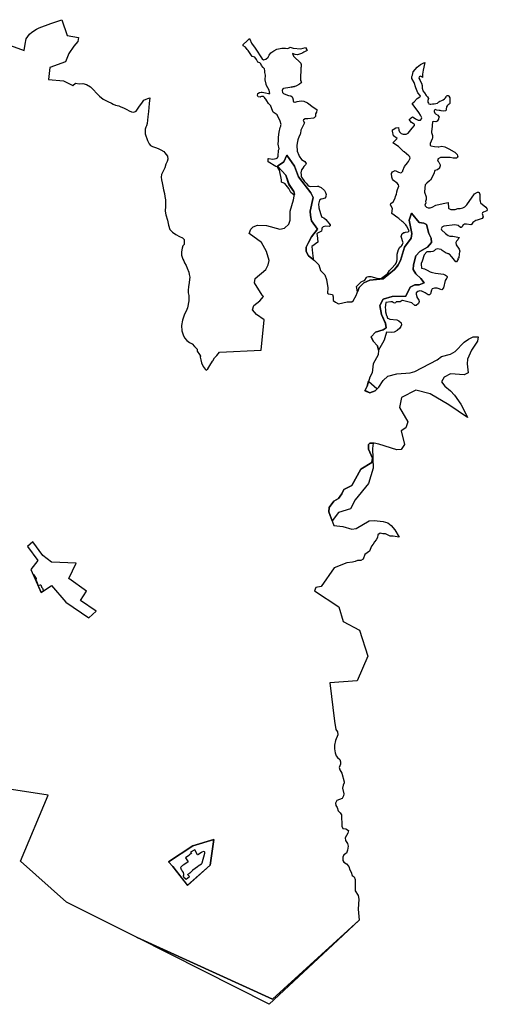
# Model space of a CAD drawing. Extents: x 358314 to 459132, y 4587432 to 4686261.
# Drawn here: x 395512 to 398636, y 4588956 to 4595535 of the extents above; entities that cross this region are included whole.
import ezdxf

# ---------------------------------------------------------------- set-up
doc = ezdxf.new("R2010")
doc.units = 0
doc.header["$MEASUREMENT"] = 0
doc.layers.add('PEIN_XN2000', color=7, linetype='CONTINUOUS')
doc.layers.add('VALOR_NATURAL_CONNEXIO', color=7, linetype='CONTINUOUS')

# ---------------------------------------------------------------- blocks, each defined once
blk = doc.blocks.new('84')
at = {"layer": 'PEIN_XN2000', "color": 7, "linetype": 'CONTINUOUS'}
blk.add_lwpolyline([(395494.98, 4595584.78), (395635.089673, 4595532.009096), (395641.98, 4595574.49), (395650.08, 4595610.95), (395660.21, 4595627.16), (395671.97, 4595641.01), (395688.39, 4595656.1), (395718.12, 4595674.3), (395736.32, 4595683.18), (395815.31, 4595714.24), (395886.77, 4595738.65), (395923.232843, 4595633.962804), (395999.31, 4595619.57), (395995.45, 4595592.51), (395968.39, 4595561.6), (395933.61, 4595513.29), (395912.36, 4595457.25), (395807.501607, 4595419.033365), (395799.23509, 4595339.123702), (395898.433293, 4595330.857185), (395939.41, 4595310.4), (395960.66, 4595298.8), (395979.99, 4595314.26), (396003.17, 4595310.4), (396028.29, 4595312.33), (396053.41, 4595306.53), (396078.53, 4595291.07), (396138.330126, 4595227.508036), (396164.22, 4595207.02), (396193.99, 4595192.91), (396219.07, 4595180.69), (396231.64, 4595175), (396247.09, 4595167.87), (396268.49, 4595163.11), (396282.75, 4595157.17), (396300.58, 4595148.85), (396321.98, 4595139.33), (396337.44, 4595129.82), (396354.08, 4595122.69), (396369.53, 4595121.5), (396383.8, 4595127.45), (396407.57, 4595160.73), (396414.71, 4595172.62), (396426.59, 4595186.89), (396436.11, 4595199.96), (396451.56, 4595207.1), (396462.26, 4595213.04), (396476.09, 4595216.77), (396471.14, 4595177.76), (396467.59, 4595126.37), (396462.28, 4595090.05), (396459.62, 4595067.01), (396456.96, 4595045.75), (396452.53, 4595029.8), (396448.1, 4595020.05), (396444.56, 4595006.76), (396444.56, 4594997.02), (396444.56, 4594976.63), (396459.62, 4594931.45), (396471.14, 4594908.41), (396480, 4594898.67), (396492.4, 4594892.47), (396512.78, 4594885.38), (396530.5, 4594878.29), (396549.99, 4594869.43), (396569.21, 4594857.05), (396575.8, 4594848.27), (396593.4, 4594826.02), (396596.06, 4594807.41), (396591.63, 4594790.58), (396582.77, 4594772.86), (396575.68, 4594749.82), (396566.82, 4594730.33), (396554.42, 4594703.75), (396551.76, 4594686.92), (396552.65, 4594669.2), (396557.08, 4594649.71), (396562.39, 4594625.79), (396567.71, 4594601.87), (396573.02, 4594577.95), (396576.57, 4594557.57), (396579.22, 4594534.53), (396579.22, 4594493.78), (396577.45, 4594460.11), (396581.88, 4594435.29), (396594.29, 4594398.97), (396599.6, 4594366.19), (396610.23, 4594337.84), (396626.18, 4594319.23), (396648.33, 4594304.17), (396673.14, 4594290.88), (396693.52, 4594281.13), (396704.15, 4594270.5), (396705.92, 4594256.33), (396704.15, 4594236.84), (396697.06, 4594227.09), (396692.63, 4594212.91), (396686.43, 4594188.11), (396687.31, 4594165.07), (396690.86, 4594150.9), (396695.29, 4594138.49), (396702.38, 4594126.98), (396706.81, 4594113.69), (396719.21, 4594095.97), (396725.41, 4594079.13), (396736.04, 4594050.78), (396738.7, 4594035.72), (396743.13, 4594018.89), (396741.36, 4594002.05), (396738.7, 4593982.56), (396734.27, 4593954.21), (396731.61, 4593931.18), (396732.5, 4593914.34), (396736.97, 4593896.12), (396736.97, 4593859.81), (396727.06, 4593813.6), (396717.32, 4593791.64), (396708.05, 4593770.57), (396702.99, 4593757.92), (396693.72, 4593730.95), (396687.81, 4593695.54), (396688.66, 4593659.3), (396699.01, 4593632.06), (396707.26, 4593613.91), (396722.11, 4593595.75), (396740.27, 4593580.9), (396758.42, 4593572.65), (396773.27, 4593556.14), (396791.43, 4593536.34), (396791.43, 4593523.13), (396807.11, 4593502.51), (396814.26, 4593491.55), (396812.57, 4593484.8), (396814.26, 4593475.53), (396816.79, 4593465.41), (396821.14, 4593445.57), (396831.04, 4593422.46), (396844.24, 4593402.66), (396852.49, 4593396.05), (396864.05, 4593405.96), (396877.25, 4593429.06), (396894.99, 4593456.71), (396896.01, 4593458.35), (396908.61, 4593478.57), (396923.46, 4593495.08), (396941.61, 4593518.18), (397218.320487, 4593531.512012), (397240.364532, 4593732.663923), (397188.99, 4593769.92), (397162, 4593799.92), (397171.5, 4593829.92), (397209.5, 4593859.92), (397236, 4593889.91), (397224.99, 4593897.92), (397174.49, 4593979.92), (397179.49, 4594009.92), (397250.5, 4594069.92), (397266.49, 4594099.92), (397272, 4594129.92), (397255, 4594189.42), (397221.5, 4594249.92), (397138.49, 4594309.92), (397150.49, 4594339.92), (397164.99, 4594353.92), (397195, 4594365.42), (397255, 4594363.42), (397344.99, 4594339.92), (397375, 4594344.92), (397405, 4594372.92), (397414, 4594399.92), (397412.99, 4594459.92), (397436.43, 4594534.2), (397441.31, 4594573.94), (397437.75, 4594591.79), (397405.34, 4594636.72), (397384.5, 4594699.92), (397327.98, 4594759.88), (397370, 4594789.92), (397390.66, 4594833.63), (397442.65, 4594759.47), (397469.61, 4594687.93), (397552.01, 4594582.55), (397567.5, 4594549.92), (397547.49, 4594459.92), (397548, 4594429.91), (397554.99, 4594395.42), (397594.99, 4594339.92), (397554.99, 4594286.91), (397534.99, 4594249.92), (397520.49, 4594219.92), (397520, 4594189.92), (397536, 4594159.92), (397576.49, 4594129.92), (397604.99, 4594099.92), (397614.99, 4594062.92), (397645, 4594033.42), (397655.33, 4594003.16), (397664.24, 4593946.33), (397663.13, 4593911.78), (397668.63, 4593907.46), (397694.87, 4593902.54), (397699.79, 4593886.13), (397699.79, 4593863.15), (397716.2, 4593851.66), (397734.99, 4593840.91), (397794.99, 4593853.42), (397825, 4593853.92), (397834, 4593859.92), (397854.99, 4593896.42), (397874.49, 4593949.92), (397905.99, 4593979.92), (397945, 4593998.92), (398034.99, 4594007.92), (398111, 4594069.92), (398135, 4594099.92), (398150.99, 4594129.92), (398176.99, 4594219.92), (398221, 4594279.92), (398224.99, 4594309.92), (398209, 4594399.92), (398224.41, 4594445.75), (398275, 4594383.92), (398304.99, 4594379.42), (398323.99, 4594369.92), (398340.49, 4594309.92), (398354.99, 4594279.92), (398357.49, 4594249.92), (398329.5, 4594219.92), (398279.5, 4594189.92), (398253, 4594159.92), (398236.99, 4594099.92), (398235.5, 4594069.92), (398251.99, 4594039.92), (398286.5, 4594009.92), (398308.99, 4593979.92), (398275, 4593967.42), (398245, 4593967.42), (398215, 4593951.92), (398185, 4593891.92), (398094.99, 4593888.42), (398034.99, 4593872.42), (398012.5, 4593829.92), (398022.5, 4593769.92), (398049.49, 4593709.92), (398055.5, 4593679.91), (398034.99, 4593665.92), (397983, 4593649.92), (397953.99, 4593619.92), (397967.99, 4593589.92), (397996.49, 4593559.92), (398003.5, 4593529.92), (398000, 4593499.92), (397967, 4593439.92), (397962, 4593379.92), (397944.5, 4593349.92), (397927.49, 4593289.92), (397912.99, 4593259.92), (397945, 4593246.42), (397980.49, 4593259.92), (398005, 4593284.42), (398034.99, 4593328.92), (398065, 4593357.92), (398125, 4593373.42), (398215, 4593378.42), (398245, 4593387.42), (398395, 4593466.42), (398424.99, 4593487.42), (398484.99, 4593503.42), (398515, 4593521.92), (398575, 4593583.42), (398604.99, 4593604.92), (398635, 4593618.92), (398667.99, 4593619.92), (398664, 4593589.92), (398625.5, 4593529.92), (398597.49, 4593469.92), (398594.5, 4593439.92), (398602, 4593379.92), (398575, 4593366.42), (398484.99, 4593371.91), (398441, 4593349.92), (398424.99, 4593319.92), (398445.99, 4593289.92), (398484.49, 4593259.92), (398510.5, 4593229.92), (398552.49, 4593169.92), (398585.49, 4593109.92), (398597.18, 4593080.04), (398472.075547, 4593165.029764), (398348.077794, 4593239.428416), (398251.635097, 4593264.227966), (398157.947905, 4593214.628865), (398144.170377, 4593148.49673), (398199.28049, 4593052.054033), (398185, 4593011.92), (398155, 4592992.41), (398176.5, 4592899.92), (398155, 4592867.41), (398125, 4592864.92), (398005, 4592902.42), (397974.99, 4592909.42), (397945, 4592908.42), (397936.99, 4592899.92), (397936, 4592869.92), (397962.5, 4592809.92), (397957.99, 4592779.92), (397885, 4592736.42), (397825, 4592626.92), (397770.99, 4592599.92), (397758.49, 4592569.92), (397736, 4592539.92), (397705, 4592522.42), (397673, 4592479.92), (397670.5, 4592449.92), (397705, 4592358.41), (397765, 4592352.42), (397825, 4592335.42), (397854.99, 4592339.92), (397940, 4592389.91), (397974.99, 4592392.42), (398034.99, 4592386.42), (398065, 4592376.92), (398087.5, 4592359.92), (398112.49, 4592329.92), (398141.82, 4592281.38), (398101.29, 4592286.97), (398082.19, 4592288.98), (398050.03, 4592303.05), (398031.93, 4592303.05), (398013.84, 4592308.08), (397999.77, 4592297.02), (397996.76, 4592278.93), (397988.71, 4592262.85), (397975.65, 4592250.79), (397967.61, 4592234.7), (397956.55, 4592220.63), (397942.48, 4592187.46), (397912.33, 4592166.36), (397900.26, 4592133.19), (397884.18, 4592125.15), (397864.08, 4592125.15), (397846.99, 4592118.11), (397829.91, 4592114.09), (397791.71, 4592109.06), (397706.28, 4592075.9), (397620.624308, 4591952.607289), (397584.802735, 4591944.340772), (397576.536218, 4591922.296727), (397739.11105, 4591814.832007), (397766.666107, 4591718.38931), (397876.886332, 4591660.523692), (397931.996444, 4591486.926838), (397860.353298, 4591321.5965), (397678.489927, 4591307.818972), (397708.5, 4591050.87), (397717.89, 4590995.65), (397729.05, 4590980.38), (397730.81, 4590961), (397716.72, 4590923.4), (397708.5, 4590891.68), (397709.09, 4590867.6), (397713.2, 4590839.4), (397719.66, 4590821.19), (397728.46, 4590808.86), (397744.32, 4590796.38), (397749.6, 4590781.1), (397748.43, 4590764.66), (397740.79, 4590741.75), (397744.32, 4590725.89), (397757.82, 4590705.33), (397774.26, 4590646), (397774.26, 4590638.95), (397767.22, 4590623.09), (397763.69, 4590603.7), (397770.74, 4590567.28), (397769.56, 4590552.01), (397760.17, 4590534.98), (397724.94, 4590522.05), (397716.72, 4590503.84), (397717.89, 4590487.4), (397726.11, 4590473.88), (397733.75, 4590453.77), (397747.84, 4590440.26), (397756.06, 4590426.75), (397758.99, 4590350.38), (397766.04, 4590335.7), (397785.42, 4590332.17), (397802.44, 4590322.19), (397797.75, 4590302.8), (397780.72, 4590271.97), (397782.48, 4590254.34), (397795.4, 4590233.78), (397800.1, 4590217.34), (397797.16, 4590190.9), (397789.53, 4590170.93), (397770.74, 4590159.18), (397764.87, 4590143.32), (397764.87, 4590121), (397770.74, 4590108.66), (397789.53, 4590099.27), (397805.38, 4590081.64), (397810.66, 4590059.32), (397821.23, 4590042.29), (397828.28, 4590021.14), (397840.02, 4590011.74), (397848.24, 4589993.53), (397846.48, 4589971.8), (397846.86, 4589919.06), (397867.37, 4589886.11), (397871.69, 4589863.42), (397868.45, 4589795.36), (397874.93, 4589721.36), (397294.76, 4589194.57), (396390.14, 4589606.26), (396387.406784, 4589607.633103), (396386.78, 4589607.95), (395918.82, 4589843.04), (395611.78, 4590116.08), (395796.56, 4590556.93), (395462.53, 4590609.62)], dxfattribs=at)
for points in [[(396069.274641, 4591743.188861), (396116.118237, 4591787.276951), (396011.409023, 4591858.920097), (396052.741608, 4591919.541221), (395934.254866, 4592004.961896), (395983.853967, 4592106.915604), (395818.523629, 4592115.182121), (395760.658011, 4592159.270211), (395694.525876, 4592250.201896), (395658.704303, 4592219.891334), (395727.591944, 4592126.204143), (395680.748348, 4592065.583019), (395749.635989, 4591911.274704), (395818.523629, 4591958.1183), (395914.966326, 4591847.898075)], [(396727.840486, 4589954.86571), (396879.393295, 4590089.885486), (396904.192846, 4590260.726835), (396763.662059, 4590219.39425), (396601.087227, 4590111.929531), (396628.642283, 4590081.618969)]]:
    blk.add_lwpolyline(points, close=True, dxfattribs=at)
blk = doc.blocks.new('92')
at = {"layer": 'VALOR_NATURAL_CONNEXIO', "color": 7, "linetype": 'CONTINUOUS'}
for points in [[(396727.8, 4589954.9), (396628.6, 4590081.6), (396601.1, 4590111.9), (396763.7, 4590219.4), (396904.2, 4590260.7), (396879.4, 4590089.9)], [(396717.2, 4589995.4), (396728.9, 4590004.4), (396737.3, 4590010.8), (396739.3, 4590012.7), (396740.1, 4590013.4), (396740.7, 4590014), (396729.9, 4590025.4), (396728.3, 4590026.9), (396728.4, 4590027), (396731, 4590029.8), (396734.4, 4590032), (396738.7, 4590035), (396743.1, 4590038.3), (396744.9, 4590039.5), (396762.1, 4590056), (396763.9, 4590057.7), (396794.4, 4590081), (396805.9, 4590089.9), (396808.8, 4590092), (396819.9, 4590098.9), (396822, 4590100.2), (396823, 4590101.3), (396826.2, 4590104.4), (396842.1, 4590170.9), (396843.3, 4590177.1), (396843.4, 4590177.2), (396841.6, 4590178.1), (396833.6, 4590182), (396823, 4590175.9), (396820.6, 4590174.4), (396795.1, 4590158.8), (396794.7, 4590158.6), (396775.4, 4590192.6), (396775.2, 4590192.9), (396748.3, 4590177.2), (396748.6, 4590176.7), (396753.7, 4590168.4), (396753.6, 4590168.3), (396752.6, 4590167.5), (396740.7, 4590158.1), (396735.1, 4590154.2), (396714.8, 4590139.3), (396731.6, 4590112.8), (396731.5, 4590112.6), (396702.3, 4590092.9), (396692.7, 4590086.4), (396682.9, 4590076.5), (396680.9, 4590073.4), (396681.8, 4590066.8), (396684.5, 4590061.7), (396686.3, 4590058.2), (396690.6, 4590050), (396698.6, 4590039.6), (396701.4, 4590029.5), (396701.5, 4590029.2), (396700.6, 4590020.8), (396700.6, 4590020.5), (396698.4, 4590018.1), (396697.5, 4590017.1), (396700.6, 4590013.6), (396701.5, 4590012.7)]]:
    blk.add_lwpolyline(points, close=True, dxfattribs=at)

msp = doc.modelspace()

# ---------------------------------------------------------------- linework, layer by layer
at = {"layer": 'VALOR_NATURAL_CONNEXIO', "color": 7, "linetype": 'CONTINUOUS', "flags": 128}
for points in [[(397048.2, 4595408.5), (397050, 4595405), (397061.3, 4595377.6), (397084.4, 4595344.2), (397132, 4595273.6), (397141.3, 4595267), (397155.8, 4595270.2), (397171.9, 4595284.2), (397178.3, 4595298.1), (397190.2, 4595313.2), (397209.5, 4595327.1), (397229.3, 4595337.8), (397263.1, 4595343.8), (397286.8, 4595343.8), (397302.9, 4595343.2), (397316.3, 4595349.7), (397318.5, 4595351.8), (397339.7, 4595343.3), (397391.2, 4595340.6), (397406.3, 4595344.2), (397406.9, 4595344.4), (397421.3, 4595347.9), (397427.4, 4595337), (397428.7, 4595334.8), (397432.5, 4595328.1), (397410.5, 4595318.4), (397409.9, 4595318.2), (397403.2, 4595314.2), (397393.7, 4595308.5), (397367, 4595298.8), (397352.6, 4595302.8), (397335, 4595307.6), (397341.4, 4595290.4), (397389.4, 4595244.4), (397389.4, 4595239.4), (397391.6, 4595236.9), (397391.9, 4595235.1), (397392.7, 4595230.4), (397392.7, 4595228.8), (397392.7, 4595224.3), (397392.7, 4595220.7), (397389.7, 4595212.9), (397389.4, 4595212), (397389, 4595135.1), (397388.9, 4595128.9), (397387.8, 4595127.8), (397392.4, 4595121.7), (397392.7, 4595121.3), (397393.7, 4595117), (397392.7, 4595114.8), (397391.6, 4595112.6), (397381.8, 4595104), (397361.1, 4595093.3), (397346.2, 4595085.6), (397325.4, 4595083.6), (397324.6, 4595083.5), (397345.4, 4595087.4), (397317.8, 4595082.5), (397273.9, 4595074.7), (397271.2, 4595072.8), (397269.4, 4595071.6), (397265.1, 4595060.8), (397268.3, 4595047.7), (397274.6, 4595041), (397279.3, 4595039.2), (397307.8, 4595028.3), (397324, 4595025.7), (397331.7, 4595018.9), (397337.6, 4595007), (397337.9, 4595005.1), (397338.7, 4594998.3), (397339.3, 4594993.3), (397341, 4594986.5), (397350.4, 4594983.1), (397352.2, 4594983.7), (397358.3, 4594985.8), (397360.2, 4594986.4), (397365.7, 4594988.2), (397392.1, 4594993.3), (397410, 4594990.8), (397435.5, 4594978), (397473, 4594950.8), (397497.7, 4594933.7), (397497, 4594929.8), (397495.1, 4594917.3), (397487.6, 4594905.5), (397487.6, 4594887.3), (397480.1, 4594879.9), (397474.8, 4594876.7), (397437.2, 4594873.1), (397419.2, 4594871.3), (397408.5, 4594864.9), (397405.3, 4594860.6), (397405.3, 4594860.6), (397413.9, 4594844.4), (397391, 4594796.2), (397387.2, 4594775.2), (397385.4, 4594770.8), (397377.1, 4594750), (397372.5, 4594738.5), (397370.5, 4594731.2), (397364.7, 4594710.6), (397363.7, 4594694), (397365.8, 4594655.5), (397376, 4594629.3), (397378.6, 4594622.4), (397395.7, 4594601.1), (397418.1, 4594586.1), (397425.6, 4594574.3), (397422.4, 4594565.8), (397413.6, 4594556.6), (397411.2, 4594554.1), (397402.9, 4594541.9), (397394, 4594530.5), (397390.4, 4594512.4), (397391.4, 4594499.6), (397392.5, 4594486.8), (397395.7, 4594481.7), (397413.9, 4594453.6), (397426.7, 4594443), (397427, 4594442.6), (397437.4, 4594428), (397444.9, 4594422.7), (397453.4, 4594420.5), (397502.1, 4594422.5), (397504.7, 4594422.7), (397508, 4594421.2), (397511.3, 4594419.9), (397525, 4594414.1), (397547.4, 4594393.8), (397556, 4594379.9), (397559.2, 4594367.1), (397557.9, 4594356.8), (397557, 4594350), (397550.6, 4594341.5), (397537.8, 4594338.3), (397525, 4594335.1), (397515.4, 4594328.6), (397508.9, 4594303), (397511.1, 4594279.5), (397511.5, 4594278.1), (397522.1, 4594240.4), (397528.2, 4594218.6), (397530.3, 4594215.4), (397532.4, 4594214.7), (397543.1, 4594211.1), (397558.1, 4594200.5), (397585.9, 4594164.1), (397585.9, 4594157.7), (397579.5, 4594152.4), (397557, 4594154.5), (397538.9, 4594151.3), (397530.3, 4594140.6), (397529.5, 4594134.1), (397528.2, 4594122.5), (397524.1, 4594120.3), (397514.8, 4594115.5), (397501.5, 4594108.6), (397497.7, 4594104.3), (397498.3, 4594092.5), (397498.3, 4594091.9), (397500.5, 4594072.5), (397503.3, 4594047.5), (397463.3, 4594020), (397463.3, 4594019.9), (397468.6, 4593974.1), (397470.6, 4593957.7), (397473.1, 4593936.3), (397473.5, 4593932.4), (397441.9, 4593955.8), (397425.9, 4593985.8), (397426.4, 4594015.8), (397440.9, 4594045.8), (397460.9, 4594082.8), (397500.9, 4594135.8), (397460.9, 4594191.3), (397453.9, 4594225.8), (397453.4, 4594255.8), (397473.4, 4594345.8), (397457.9, 4594378.5), (397375.5, 4594483.9), (397348.6, 4594555.4), (397296.6, 4594629.6), (397275.9, 4594585.8), (397236.3, 4594557.5), (397233.9, 4594555.8), (397236.3, 4594553.2), (397290.4, 4594495.8), (397311.3, 4594432.6), (397343.7, 4594387.7), (397347.2, 4594369.9), (397346.2, 4594361.1), (397324.5, 4594380.7), (397310.1, 4594406.9), (397283.9, 4594439.4), (397277.1, 4594442.3), (397262, 4594448.8), (397262, 4594449.2), (397260.1, 4594464.4), (397248.4, 4594529.4), (397238.2, 4594542.3), (397237, 4594543.8), (397236.7, 4594546.7), (397236.4, 4594549.5), (397236.3, 4594549.6), (397231.2, 4594550.8), (397222.7, 4594553), (397172.4, 4594585), (397171.4, 4594603.2), (397170.3, 4594605.3), (397173.5, 4594606.4), (397203.4, 4594602.1), (397224.8, 4594607.5), (397230.1, 4594610.1), (397233.5, 4594611.8), (397238.3, 4594623.8), (397242, 4594662.5), (397244.8, 4594671.1), (397239.7, 4594702.5), (397239.9, 4594706.6), (397240.3, 4594723.9), (397240.8, 4594741), (397241.7, 4594750), (397245.1, 4594783.7), (397252.6, 4594813.6), (397256.8, 4594822.2), (397257.6, 4594829), (397258.2, 4594834.9), (397252.7, 4594855.7), (397232.4, 4594899.4), (397212.7, 4594912.9), (397205.8, 4594917.5), (397201.6, 4594927.1), (397188.9, 4594956.3), (397188.8, 4594959.3), (397175, 4594973.8), (397162.2, 4594993.3), (397155.5, 4595002.8), (397155.3, 4595003.1), (397153.2, 4595006.1), (397151.8, 4595008), (397147.7, 4595013.8), (397141.8, 4595020.6), (397128.1, 4595020.6), (397121.4, 4595018.1), (397118.8, 4595017.2), (397104.3, 4595018.9), (397101.7, 4595029.1), (397102.6, 4595041.9), (397114.5, 4595048.7), (397125.6, 4595051.3), (397132.9, 4595050.1), (397153.7, 4595047), (397173.3, 4595041.9), (397183.6, 4595042.2), (397179.5, 4595064.4), (397160.8, 4595095), (397159, 4595102.5), (397158.9, 4595102.9), (397152, 4595132.5), (397154.9, 4595163.6), (397150.3, 4595181.5), (397148.8, 4595192), (397146.9, 4595206.2), (397142.6, 4595210.9), (397138.4, 4595215.6), (397127.3, 4595228.4), (397122.2, 4595240.3), (397116.2, 4595245.4), (397103.5, 4595249.7), (397094.1, 4595267.5), (397083, 4595283.7), (397066, 4595289.7), (397051.5, 4595309.3), (397037.9, 4595329.7), (397032.5, 4595336.4), (397020.9, 4595351), (397004.6, 4595358.9), (397004.6, 4595365.9), (397004.6, 4595369.9), (397032.7, 4595392.6), (397048.2, 4595408.5)], [(398217.7, 4595249.5), (398208.1, 4595197.2), (398205.6, 4595183.4), (398203.3, 4595171), (398203.3, 4595147.6), (398198, 4595152), (398193.6, 4595154.4), (398189.2, 4595156.8), (398181, 4595152.7), (398178.2, 4595143.8), (398184.4, 4595132.9), (398185.4, 4595131), (398196.7, 4595109.7), (398199.9, 4595095.8), (398200.8, 4595091.9), (398201.5, 4595076.9), (398202.5, 4595071.3), (398204.8, 4595058.9), (398204.9, 4595058.4), (398204.9, 4595058.4), (398215.8, 4595045.5), (398228.1, 4595027.7), (398236.3, 4595018.8), (398242.4, 4595007.2), (398239.7, 4594995.6), (398239.3, 4594992.3), (398238.7, 4594986.2), (398238.3, 4594983.3), (398242.1, 4594977.8), (398245.9, 4594972.4), (398254.1, 4594970.6), (398258.8, 4594969.6), (398270.8, 4594971.6), (398280, 4594973), (398302.6, 4594976.5), (398310.4, 4594982.8), (398313, 4594984.9), (398318.5, 4594989.3), (398320.3, 4594990.8), (398331.2, 4594994.6), (398342.2, 4594998.3), (398350.5, 4595006.7), (398355.8, 4595012), (398361.7, 4595019.8), (398363.8, 4595022.6), (398368.1, 4595028.4), (398373.6, 4595029.1), (398379.1, 4595026.3), (398380, 4595024.2), (398385.3, 4595011.9), (398385.9, 4595010.6), (398385.9, 4595000.4), (398385.9, 4594990.1), (398385.7, 4594986.8), (398385.2, 4594973.7), (398380.3, 4594970), (398374.2, 4594965.3), (398367.4, 4594960.1), (398362.7, 4594953.2), (398360.9, 4594937.6), (398360.6, 4594934.8), (398361.3, 4594929.3), (398355.8, 4594925.2), (398343.5, 4594923.9), (398327.8, 4594926.6), (398321, 4594926.9), (398314.2, 4594927.3), (398299.8, 4594930), (398287.4, 4594935.5), (398282.4, 4594929), (398281.8, 4594925.3), (398281.3, 4594921.5), (398285.6, 4594910.8), (398288.8, 4594906.6), (398305.9, 4594895.9), (398313.4, 4594884.1), (398310.9, 4594875.5), (398309.1, 4594869.2), (398300.5, 4594856.4), (398293.1, 4594853.2), (398274.9, 4594854.2), (398270.2, 4594851.1), (398268.5, 4594828.6), (398268.3, 4594826.8), (398267.7, 4594822.3), (398263, 4594786.2), (398264.2, 4594781.6), (398269.4, 4594760.8), (398270.6, 4594755.9), (398270.6, 4594753), (398270.6, 4594743.1), (398268.5, 4594738.5), (398254.6, 4594707.9), (398254.6, 4594707.6), (398254.6, 4594696.1), (398257.8, 4594691.9), (398282.4, 4594686.5), (398307.5, 4594685.6), (398312.3, 4594685.4), (398332.6, 4594689.7), (398352.9, 4594685.4), (398378.1, 4594671.7), (398413.8, 4594652.3), (398418.1, 4594648.4), (398435.1, 4594633.1), (398436.9, 4594625), (398438.3, 4594618.1), (398437.3, 4594614.9), (398429.8, 4594609.6), (398408.4, 4594609.6), (398387.1, 4594612.8), (398332.1, 4594612.8), (398324, 4594612.8), (398308, 4594605.3), (398302.7, 4594597.8), (398307.3, 4594587.6), (398308, 4594586.1), (398311.8, 4594582.4), (398315.5, 4594578.6), (398320.8, 4594565.8), (398320.8, 4594557.2), (398317.6, 4594545.8), (398316.6, 4594542.3), (398303.7, 4594531.6), (398285.8, 4594526.9), (398278.5, 4594505.2), (398256.6, 4594463.4), (398249.3, 4594457), (398233.1, 4594442.5), (398220.8, 4594431.6), (398218.8, 4594411.9), (398215.7, 4594382), (398227.9, 4594350), (398227.9, 4594344.3), (398227.9, 4594332.9), (398222.5, 4594320.1), (398222.3, 4594319), (398224.8, 4594310.2), (398219.6, 4594294.7), (398220.4, 4594292.3), (398221.8, 4594290.6), (398229, 4594281.6), (398241.8, 4594278.4), (398254.6, 4594278.4), (398267.4, 4594281.6), (398293.1, 4594294.5), (398340.1, 4594307.3), (398374.3, 4594313.1), (398374.3, 4594312.8), (398376.4, 4594275.2), (398378.8, 4594273.9), (398391.3, 4594266.7), (398406.3, 4594266.7), (398421.2, 4594266.7), (398438.3, 4594272), (398455.4, 4594273.1), (398472.5, 4594277.4), (398485.3, 4594284.8), (398498.2, 4594296.6), (398550.5, 4594371.4), (398569.7, 4594383.1), (398576.1, 4594383.1), (398581.5, 4594379.9), (398585.8, 4594367.1), (398586.8, 4594329.7), (398589, 4594326.5), (398587.9, 4594319), (398590, 4594310.5), (398625.3, 4594282.7), (398632.8, 4594273.1), (398636, 4594264.5), (398633.8, 4594257.1), (398610.3, 4594248.5), (398603.9, 4594243.2), (398601.8, 4594238.9), (398608.2, 4594217.5), (398601.8, 4594206.9), (398568.7, 4594195.1), (398559.1, 4594194), (398538.8, 4594180.1), (398530.2, 4594166.3), (398524.9, 4594163.1), (398496, 4594168.4), (398483.2, 4594167.3), (398476.8, 4594164.2), (398472.5, 4594162), (398467.2, 4594150.2), (398461.8, 4594146), (398457.6, 4594146), (398440.5, 4594158.8), (398429.8, 4594160.9), (398419.1, 4594163.1), (398346.5, 4594155.6), (398332.6, 4594148.1), (398331.6, 4594145.6), (398328.3, 4594137.4), (398330.4, 4594131), (398357.1, 4594105.4), (398374.2, 4594092.6), (398384.9, 4594088.3), (398406.3, 4594088.3), (398449.6, 4594080), (398446.2, 4594075.8), (398441.5, 4594070.1), (398439.4, 4594062.6), (398430.9, 4594055.2), (398425.5, 4594046.6), (398428.7, 4594029.5), (398446.9, 4594001.7), (398452.2, 4593988.9), (398450.5, 4593982.2), (398450.3, 4593982.1), (398450.4, 4593981.7), (398447.9, 4593971.8), (398445.8, 4593941.9), (398442.6, 4593943), (398439.4, 4593939.8), (398440.5, 4593935.5), (398429.8, 4593916.3), (398425.5, 4593916.3), (398399.9, 4593949.4), (398382.8, 4593967.6), (398378.5, 4593970.8), (398374.2, 4593969.7), (398369, 4593971.9), (398361.4, 4593975), (398335.4, 4593992.9), (398327.2, 4593998.5), (398301.6, 4594002.8), (398290.9, 4593999.6), (398280.2, 4593990), (398271.7, 4593986.8), (398258.9, 4593983.6), (398232.8, 4593983.6), (398214.8, 4593963.8), (398214.8, 4593963.8), (398200.3, 4593921.7), (398194.9, 4593906.1), (398195.1, 4593900.9), (398196.1, 4593875.3), (398207.6, 4593871.4), (398216.1, 4593869.3), (398234.7, 4593860), (398254.6, 4593850.1), (398261.1, 4593848.3), (398269.3, 4593846.2), (398290.9, 4593840.4), (398343.3, 4593834), (398356.1, 4593828.7), (398363.6, 4593822.3), (398366.8, 4593818), (398366.8, 4593813.7), (398364.5, 4593807.6), (398363.6, 4593805.2), (398353.9, 4593792.4), (398344.3, 4593742.2), (398331.5, 4593730.4), (398301.6, 4593740), (398283.4, 4593741.1), (398268.5, 4593735.8), (398263.1, 4593728.3), (398256.7, 4593703.7), (398249.3, 4593695.2), (398241.8, 4593695.2), (398220.4, 4593710.1), (398199, 4593719.7), (398198.1, 4593719.9), (398193.7, 4593720.6), (398185.2, 4593721.9), (398179, 4593720.6), (398170.2, 4593718.7), (398168.8, 4593717.1), (398161.7, 4593709), (398161.7, 4593700.5), (398162.9, 4593695.1), (398163.8, 4593690.9), (398165.2, 4593684.5), (398165.9, 4593681.3), (398178.3, 4593660.6), (398178.7, 4593659.9), (398178.8, 4593659.6), (398179.8, 4593651.4), (398176.6, 4593637.5), (398160.6, 4593624.7), (398152, 4593625.7), (398130.7, 4593642.8), (398079.4, 4593655.6), (398070.1, 4593659.1), (398067, 4593657.3), (398053.7, 4593649.4), (398037.3, 4593649.5), (398028, 4593649.6), (398023.9, 4593644.3), (398022.8, 4593642.8), (398015.3, 4593640.7), (398006.5, 4593645.7), (397999.4, 4593649.8), (397992.3, 4593649), (397958.8, 4593645.6), (397953.8, 4593611.5), (397956.5, 4593597.9), (397956.4, 4593594.1), (397956, 4593582.8), (397963.4, 4593557.9), (397964, 4593555.9), (397968.4, 4593541), (397975.2, 4593538.1), (397980.8, 4593535.8), (397985.4, 4593533.9), (398031.3, 4593528.5), (398044.1, 4593523.2), (398060.2, 4593508.2), (398062.3, 4593495.4), (398057.7, 4593484.7), (398052.7, 4593473), (398033.5, 4593458), (398013.2, 4593446.3), (397996.1, 4593444.1), (397961.5, 4593446), (397950.5, 4593407.9), (397946, 4593392.4), (397935.6, 4593373.3), (397909.4, 4593325.7), (397909.4, 4593325.8), (397902.4, 4593355.8), (397873.9, 4593385.8), (397859.9, 4593415.8), (397888.9, 4593445.8), (397940.9, 4593461.8), (397961.4, 4593475.8), (397955.4, 4593505.8), (397928.4, 4593565.8), (397918.4, 4593625.8), (397940.9, 4593668.3), (398000.9, 4593684.3), (398090.9, 4593687.8), (398120.9, 4593747.8), (398150.9, 4593763.3), (398180.9, 4593763.3), (398214.9, 4593775.8), (398192.4, 4593805.8), (398157.9, 4593835.8), (398141.4, 4593865.8), (398142.9, 4593895.8), (398158.9, 4593955.8), (398185.4, 4593985.8), (398235.4, 4594015.8), (398263.4, 4594045.8), (398260.9, 4594075.8), (398246.4, 4594105.8), (398229.9, 4594165.8), (398210.9, 4594175.3), (398180.9, 4594179.8), (398130.3, 4594241.7), (398114.9, 4594195.8), (398130.9, 4594105.8), (398126.9, 4594075.8), (398082.9, 4594015.8), (398056.9, 4593925.8), (398040.9, 4593895.8), (398033, 4593886), (398030.7, 4593883.1), (398016.9, 4593865.8), (397940.9, 4593803.8), (397850.9, 4593794.8), (397811.9, 4593775.8), (397780.4, 4593745.8), (397769.8, 4593716.7), (397762.4, 4593752.4), (397792.4, 4593782.4), (397817.4, 4593793.3), (397828.4, 4593811.6), (397829.4, 4593812.4), (397833.7, 4593815.9), (397842.2, 4593818), (397858.3, 4593818), (397897.7, 4593807), (397904.2, 4593805.2), (397925.6, 4593806.3), (397928.6, 4593808.4), (397965.5, 4593834.5), (397969.4, 4593837.2), (397983.3, 4593858.6), (397984.7, 4593860.1), (397996.1, 4593872.1), (398022.8, 4593900.3), (398027.1, 4593907.7), (398030.8, 4593920.6), (398034.5, 4593933.4), (398034.5, 4593955.8), (398034.5, 4593967.6), (398042, 4593998.4), (398042, 4593998.5), (398050.6, 4594015.6), (398061.2, 4594022), (398065, 4594026.9), (398068.6, 4594031.5), (398068.7, 4594031.7), (398068.9, 4594032.3), (398069.8, 4594034.9), (398073, 4594044.5), (398061.2, 4594085.1), (398064.4, 4594099), (398068.3, 4594105.6), (398068.7, 4594106.4), (398077.3, 4594111.8), (398085.8, 4594113.3), (398090.4, 4594114.1), (398107.2, 4594117.1), (398114.1, 4594123.2), (398095.9, 4594156.7), (398095.5, 4594157.4), (398092, 4594163.8), (398074, 4594180.9), (398068.3, 4594186.3), (398044.5, 4594206.3), (398038.6, 4594210.5), (397998.3, 4594238.8), (398003.2, 4594273.7), (397994.3, 4594288.1), (397993, 4594290.1), (397989.7, 4594295.5), (397990.7, 4594307.3), (398007.8, 4594318), (398018.5, 4594337.2), (398024.9, 4594359.6), (398029.2, 4594367.1), (398031.3, 4594384.2), (398036.8, 4594400.7), (398044.1, 4594422.6), (398042, 4594431.2), (398034.5, 4594441.9), (398010, 4594461.1), (398002.5, 4594469.7), (397997.1, 4594482.5), (397995, 4594506), (398002.5, 4594518.8), (398011.9, 4594522.9), (398019.6, 4594526.3), (398043.1, 4594516.7), (398058, 4594512.4), (398062.3, 4594513.5), (398070.9, 4594523.1), (398070.9, 4594527.3), (398083.7, 4594554), (398102.3, 4594578.1), (398109.3, 4594587.2), (398120, 4594608.6), (398118.3, 4594618.8), (398111.6, 4594624.4), (398079.5, 4594651.3), (398077.2, 4594653.5), (398042.7, 4594687.5), (398005.8, 4594712.5), (398006.5, 4594713.2), (398034.3, 4594740.4), (398010, 4594758.1), (398002, 4594789), (398001.4, 4594791.2), (398004.6, 4594797.6), (398006.4, 4594801.2), (398006.8, 4594801.9), (398023.9, 4594811.5), (398041.7, 4594814.2), (398044.5, 4594796.9), (398050.2, 4594785.4), (398060.8, 4594774.3), (398067.2, 4594772.4), (398073.7, 4594770.5), (398093.9, 4594770.5), (398106.3, 4594776.3), (398115.4, 4594787.8), (398125.3, 4594799), (398135.1, 4594810.3), (398149, 4594827.6), (398148.5, 4594835.7), (398139.8, 4594841.3), (398129.8, 4594847.7), (398120.7, 4594857.8), (398114.4, 4594867.9), (398124.9, 4594877.5), (398129.1, 4594880.8), (398136.2, 4594886.4), (398139.9, 4594883.7), (398157, 4594872.7), (398173.3, 4594863.6), (398188.7, 4594863.6), (398196.8, 4594872.2), (398198.2, 4594879.9), (398189.1, 4594897.1), (398179.6, 4594915.4), (398134.8, 4594974.3), (398147.5, 4594985.8), (398168.1, 4595008.2), (398179.3, 4595015.8), (398190.6, 4595023.4), (398190.6, 4595023.4), (398187.1, 4595027.9), (398172.1, 4595046.6), (398159.2, 4595078.9), (398146.7, 4595114.9), (398132.8, 4595141.3), (398132.9, 4595154.1), (398135.4, 4595164.3), (398140.7, 4595186), (398167.1, 4595218.4), (398188.6, 4595234.5), (398211.2, 4595246.5), (398217.7, 4595249.5)], [(397850.9, 4593042.3), (397829.1, 4593051.5), (397818.9, 4593055.8), (397833.4, 4593085.8), (397842.7, 4593118.5), (397844.6, 4593116.9), (397897.7, 4593070.5), (397899.6, 4593069), (397886.4, 4593055.8), (397850.9, 4593042.3)], [(397598.6, 4592187), (397576.4, 4592245.8), (397578.9, 4592275.8), (397610.9, 4592318.3), (397641.9, 4592335.8), (397664.4, 4592365.8), (397676.9, 4592395.8), (397730.9, 4592422.8), (397790.9, 4592532.3), (397863.9, 4592575.8), (397868.4, 4592605.8), (397841.9, 4592665.8), (397842.9, 4592695.8), (397850.9, 4592704.3), (397874.1, 4592705.1), (397868, 4592668.4), (397872.9, 4592538.8), (397843.4, 4592435.5), (397753.3, 4592326.4), (397722.1, 4592267.4), (397641.8, 4592242.8), (397598.6, 4592187)], [(395599.6, 4591832.5), (395604, 4591827.9), (395622.1, 4591801.4), (395621.9, 4591800.2), (395621.3, 4591796.1), (395620.7, 4591791.8), (395622, 4591789.6), (395635.5, 4591754.2), (395635.6, 4591754.1), (395651.8, 4591758.9), (395652.8, 4591759.2), (395657.7, 4591744.3), (395657.8, 4591744), (395660.5, 4591740.4), (395664.4, 4591735.4), (395669.7, 4591723.7), (395669.9, 4591723.3), (395670.2, 4591723), (395672.9, 4591719), (395672.6, 4591718.8), (395655.5, 4591707.2), (395601.1, 4591829), (395599.6, 4591832.5)], [(397780.8, 4589517.3), (397637.3, 4589383.5), (397178.7, 4588955.9), (396293.3, 4589403.6), (396296, 4589402.2), (397200.6, 4588990.5), (397780.8, 4589517.3)]]:
    msp.add_lwpolyline(points, close=True, dxfattribs=at)

# ---------------------------------------------------------------- block references
at = {"layer": 'PEIN_XN2000', "xscale": 1.000001545186209, "yscale": 1.000001548185556, "rotation": 359.9995653383612}
msp.add_blockref('84', (-129.6, -208.2), dxfattribs=at)
at = {"layer": 'VALOR_NATURAL_CONNEXIO', "xscale": 1.000001564927329, "yscale": 1.000001532926603, "rotation": 359.9995648662678}
msp.add_blockref('92', (-129.5, -208.1), dxfattribs=at)

doc.saveas('drawing.dxf')
